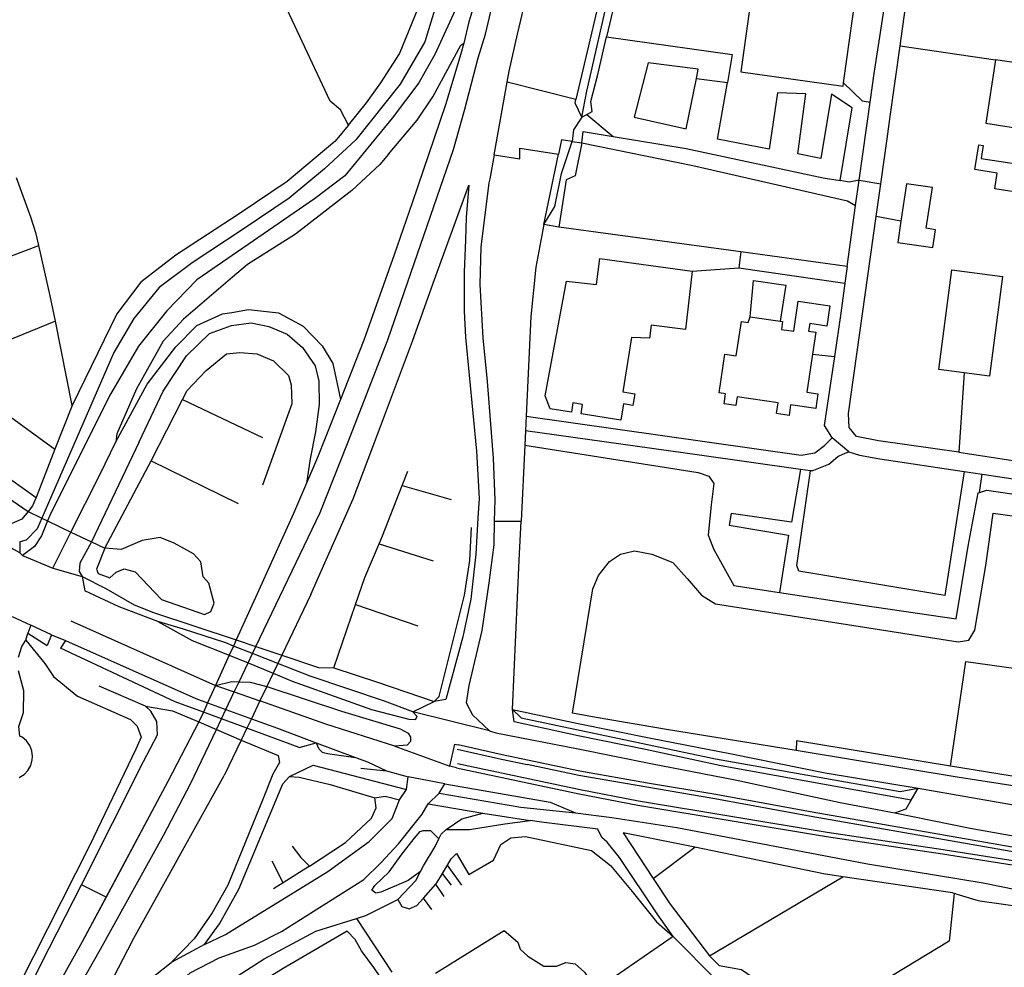
# Model space of a CAD drawing. Extents: x 83004 to 92989, y 459154 to 473266.
# Drawn here: x 90897 to 91459, y 464445 to 464986 of the extents above; entities that cross this region are included whole.
import ezdxf

# ---------------------------------------------------------------- set-up
doc = ezdxf.new("R2010")
doc.units = 0
doc.layers.get('0').update_dxf_attribs({"linetype": 'CONTINUOUS'})

msp = doc.modelspace()

# ---------------------------------------------------------------- linework, layer by layer
at = {"color": 11, "linetype": 'Continuous'}
for p, q in [((91248.75, 465086.831), (91214.447, 464940.186)), ((91399.521, 464970.837), (91409.345, 465042.788)), ((91243.825, 465026.917), (91231.942, 464975.937)), ((91367.253, 464949.649), (91375.219, 465006.845)), ((91393.898, 464930.377), (91399.521, 464970.837)), ((91399.521, 464970.837), (91453.882, 464962.85)), ((91466.956, 464960.816), (91453.882, 464962.85)), ((91167.67, 464908.578), (91175.091, 464949.951)), ((91214.447, 464940.186), (91175.091, 464949.951)), ((91283.218, 464952.176), (91300.894, 464949.837)), ((91376.114, 464894.049), (91382.408, 464938.615)), ((91217.808, 464929.952), (91220.719, 464931.554)), ((91220.719, 464931.554), (91235.676, 464919.058)), ((91392.135, 464917.594), (91393.898, 464930.377)), ((91217.808, 464915.341), (91218.632, 464921.915)), ((91218.632, 464921.915), (91235.676, 464919.058)), ((91206.185, 464917.129), (91204.47, 464908.957)), ((91212.271, 464916.193), (91206.185, 464917.129)), ((91212.271, 464916.193), (91217.808, 464915.341)), ((91388.494, 464891.996), (91392.135, 464917.594)), ((91167.67, 464908.578), (91165.197, 464894.789)), ((91196.052, 464868.826), (91204.47, 464908.957)), ((91374.07, 464879.632), (91376.114, 464894.049)), ((91376.114, 464894.049), (91388.494, 464891.996)), ((91385.829, 464873.257), (91388.494, 464891.996)), ((91120.952, 464881.107), (91110.734, 464851.533)), ((91369.298, 464844.876), (91374.07, 464879.632)), ((91399.913, 464870.654), (91385.829, 464873.257)), ((91204.695, 464867.335), (91196.052, 464868.826)), ((91308.502, 464853.173), (91204.695, 464867.335)), ((90810.391, 464820.346), (90899.361, 464853.62)), ((90899.361, 464853.62), (90907.831, 464856.788)), ((91308.502, 464853.173), (91307.384, 464843.949)), ((91369.298, 464844.876), (91308.502, 464853.173)), ((91280.84, 464842.207), (91307.384, 464843.949)), ((91307.384, 464843.949), (91367.976, 464835.239)), ((91369.298, 464844.876), (91367.976, 464835.239)), ((90917.285, 464813.668), (90860.783, 464790.572)), ((90926.91, 464765.518), (90917.285, 464813.668)), ((91313.819, 464816.166), (91331.105, 464813.58)), ((91349.523, 464794.801), (91361.945, 464793.367)), ((91435.999, 464784.151), (91433.042, 464738.802)), ((90971.928, 464733.968), (90989.938, 464768.897)), ((90989.938, 464768.897), (91035.509, 464747.227)), ((90926.91, 464765.518), (90917.052, 464740.474)), ((91186.048, 464759.419), (91185.668, 464750.951)), ((91185.668, 464750.951), (91185.304, 464742.839)), ((91370.154, 464739.029), (91360.747, 464747.055)), ((90917.052, 464740.474), (90906.234, 464712.993)), ((90965.129, 464744.79), (90937.958, 464687.561)), ((91185.304, 464742.839), (91183.246, 464699.46)), ((90945.453, 464683.974), (90971.928, 464733.968)), ((90971.928, 464733.968), (91021.612, 464709.49)), ((91348.318, 464728.216), (91342.668, 464729.018)), ((91115.326, 464719.776), (91118.535, 464727.962)), ((91349.238, 464728.085), (91348.318, 464728.216)), ((91436.051, 464727.768), (91446.344, 464726.231)), ((91444.728, 464715.773), (91446.344, 464726.231)), ((91115.326, 464719.776), (91143.135, 464711.882)), ((90901.719, 464704.907), (90909.495, 464701.185)), ((90909.495, 464701.185), (90912.818, 464699.594)), ((90912.818, 464699.594), (90926.207, 464693.186)), ((91167.801, 464699.46), (91183.246, 464699.46)), ((90915.838, 464672.584), (90926.207, 464693.186)), ((90926.207, 464693.186), (90937.958, 464687.561)), ((90896.993, 464681.434), (90887.177, 464686.924)), ((90937.958, 464687.561), (90945.453, 464683.974)), ((91102.121, 464686.474), (91132.91, 464676.827)), ((90898.526, 464679.9), (90896.993, 464681.434)), ((90898.526, 464679.9), (90915.838, 464672.584)), ((90915.838, 464672.584), (90932.505, 464667.878)), ((90932.505, 464667.878), (90934.169, 464659.662)), ((91031.529, 464655.934), (91020.503, 464631.648)), ((91063.105, 464657.512), (91046.561, 464622.932)), ((91076.328, 464615.656), (91088.679, 464651.84)), ((91088.679, 464651.84), (91124.195, 464639.755)), ((90892.583, 464645.009), (90903.331, 464640.094)), ((90903.331, 464640.094), (90901.488, 464635.486)), ((90915, 464634.565), (90903.331, 464640.094)), ((90926.034, 464642.507), (91008.714, 464605.681)), ((90900.347, 464631.456), (90901.488, 464635.486)), ((90901.488, 464635.486), (90912.543, 464628.421)), ((90915, 464634.565), (90912.543, 464628.421)), ((90915, 464634.565), (90923.158, 464631.373)), ((90923.158, 464631.373), (90920.186, 464627.031)), ((91018.934, 464628.192), (91016.549, 464622.938)), ((91020.503, 464631.648), (91018.934, 464628.192)), ((91029.907, 464623.897), (91018.934, 464628.192)), ((91020.503, 464631.648), (91031.803, 464627.868)), ((91029.907, 464623.897), (91031.803, 464627.868)), ((91031.803, 464627.868), (91046.561, 464622.932)), ((91016.549, 464622.938), (91008.714, 464605.681)), ((91016.549, 464622.938), (91027.334, 464618.508)), ((91027.334, 464618.508), (91029.907, 464623.897)), ((91044.323, 464618.254), (91029.907, 464623.897)), ((91046.561, 464622.932), (91044.323, 464618.254)), ((91022.185, 464607.723), (91027.334, 464618.508)), ((91027.334, 464618.508), (91041.635, 464612.634)), ((91044.323, 464618.254), (91041.635, 464612.634)), ((91041.635, 464612.634), (91037.983, 464605.001)), ((90968.645, 464593.803), (90942.271, 464605.353)), ((91008.714, 464605.681), (91004.201, 464595.74)), ((91008.714, 464605.681), (91019.432, 464601.955)), ((91019.432, 464601.955), (91022.185, 464607.723)), ((91037.983, 464605.001), (91034.088, 464596.861)), ((91014.653, 464591.945), (91019.432, 464601.955)), ((91019.432, 464601.955), (91034.088, 464596.861)), ((91004.201, 464595.74), (91001.783, 464590.414)), ((91004.201, 464595.74), (91014.653, 464591.945)), ((91034.088, 464596.861), (91029.208, 464586.66)), ((91121.379, 464590.621), (91133.51, 464596.463)), ((91001.783, 464590.414), (90999.134, 464584.84)), ((91012.108, 464586.614), (91001.783, 464590.414)), ((91012.108, 464586.614), (91014.653, 464591.945)), ((91014.653, 464591.945), (91029.208, 464586.66)), ((91165.116, 464579.849), (91121.379, 464590.621)), ((90999.134, 464584.84), (90981.492, 464550.789)), ((90999.134, 464584.84), (91009.216, 464580.555)), ((91009.216, 464580.555), (91012.108, 464586.614)), ((91026.629, 464581.27), (91012.108, 464586.614)), ((91029.208, 464586.66), (91026.629, 464581.27)), ((91009.216, 464580.555), (91023.402, 464574.526)), ((91026.629, 464581.27), (91023.402, 464574.526)), ((91056.4, 464570.314), (91026.629, 464581.27)), ((91023.402, 464574.526), (91013.679, 464554.202)), ((91056.4, 464570.314), (91066.163, 464572.976)), ((91066.163, 464572.976), (91088.533, 464564.563)), ((91340.395, 464574.085), (91340.116, 464568.454)), ((91428.242, 464559.53), (91340.395, 464574.085)), ((91110.967, 464570.995), (91142.463, 464559.566)), ((91051.024, 464553.67), (91064.536, 464560.18)), ((91064.536, 464560.18), (91117.785, 464546.315)), ((91088.533, 464564.563), (91095.381, 464561.988)), ((91095.381, 464561.988), (91106.332, 464556.965)), ((91091.663, 464558.372), (91106.332, 464556.965)), ((91106.332, 464556.965), (91118.589, 464553.549)), ((91146.319, 464558.743), (91142.463, 464559.566)), ((90981.492, 464550.789), (90946.239, 464484.93)), ((90961.053, 464459.684), (91013.679, 464554.202)), ((91117.785, 464546.315), (91118.589, 464553.549)), ((91139.556, 464549.456), (91118.589, 464553.549)), ((91136.358, 464544.125), (91139.556, 464549.456)), ((91139.556, 464549.456), (91199.798, 464539.06)), ((91113.717, 464540.402), (91117.785, 464546.315)), ((91130.167, 464538.044), (91136.358, 464544.125)), ((91405.709, 464540.224), (91409.781, 464547.014)), ((91409.781, 464547.014), (91480.981, 464534.566)), ((91130.167, 464538.044), (91161.301, 464532.77)), ((91199.798, 464539.06), (91214.192, 464532.929)), ((91161.301, 464532.77), (91188.327, 464528.675)), ((91241.381, 464521.467), (91258.565, 464495.395)), ((91282.373, 464513.338), (91241.381, 464521.467)), ((91258.565, 464495.395), (91282.373, 464513.338)), ((91047.296, 464492.984), (91041.077, 464505.427)), ((91062.404, 464502.619), (91047.296, 464492.984)), ((91138.22, 464498.349), (91141.078, 464503.068)), ((91143.384, 464491.591), (91138.22, 464498.349)), ((91149.222, 464491.667), (91141.078, 464503.068)), ((91047.296, 464492.984), (91041.832, 464489.5)), ((91290.72, 464451.327), (91366.861, 464496.456)), ((90946.239, 464484.93), (90932.177, 464491.964)), ((91127.352, 464484.318), (91134.372, 464492.29)), ((91139.213, 464485.297), (91134.372, 464492.29)), ((91431.197, 464486.736), (91430.326, 464486.992)), ((91132.161, 464477.867), (91127.352, 464484.318)), ((91431.197, 464486.736), (91442.632, 464483.372)), ((91089.177, 464472.65), (91109.316, 464442.064)), ((91269.861, 464462.332), (91220.108, 464428.148)), ((91002.497, 464457.788), (90983.451, 464447.54))]:
    msp.add_line(p, q, dxfattribs=at)
for points in [[(91178.044, 465151.144), (91172.62, 465137.191), (91166.689, 465115.316), (91158.164, 465084.915), (91152.604, 465061.928), (91146.303, 465034.863), (91142.597, 465017.067), (91138.149, 465004.832), (91133.701, 464991.115), (91128.193, 464972.992), (91114.069, 464948.937), (91088.709, 464917.148), (91070.992, 464900.512), (91050.745, 464883.876), (91025.074, 464866.516), (90995.425, 464846.986), (90976.624, 464832.882), (90962.161, 464815.16), (90950.591, 464795.631), (90909.495, 464701.185)], [(91031.803, 464627.868), (91068.355, 464704.435), (91084.077, 464743.831), (91107.108, 464802.909), (91144.597, 464911.504), (91151.071, 464934.536), (91158.563, 464963.963), (91162.728, 464977.446), (91202.266, 465145.124)], [(91175.091, 464949.951), (91176.338, 464956.203), (91181.104, 464977.446), (91196.541, 465042.407), (91212.467, 465113.353)], [(91084.525, 464925.517), (91094.856, 464938.124), (91102.998, 464949.7), (91113.687, 464966.119), (91124.434, 464992.227), (91131.848, 465008.911), (91136.295, 465024.482), (91140.002, 465038.571), (91144.82, 465060.816), (91151.492, 465088.252), (91155.557, 465100.877)], [(91217.808, 464929.952), (91220.583, 464944.936), (91251.658, 465081.184)], [(91375.219, 465006.845), (91375.501, 465008.87), (91357.772, 465011.339), (91363.565, 465052.936), (91305.405, 465061.036), (91302.608, 465040.951), (91346.838, 465034.791), (91343.751, 465012.626), (91316.914, 465016.364), (91308.483, 464955.829), (91366.979, 464947.682), (91367.253, 464949.649)], [(91084.525, 464925.517), (91080.031, 464934.303), (91074.151, 464939.206), (91026.455, 465041.174)], [(91160.259, 465007.358), (91153.388, 464984.448), (91150.358, 464972.323)], [(91382.408, 464938.615), (91384.704, 464955), (91392.318, 465004.39)], [(91145.562, 464991.115), (91133.919, 464965.738), (91128.42, 464956.112)], [(91145.562, 464991.115), (91133.919, 464965.738), (91128.42, 464956.112)], [(91220.719, 464931.554), (91223.769, 464933.232), (91222.875, 464938.897), (91226.922, 464954.403), (91231.942, 464975.937)], [(91231.942, 464975.937), (91303.64, 464965.733), (91300.894, 464949.837)], [(91107.402, 464908.922), (91123.781, 464928.36), (91132.774, 464941.682), (91148.807, 464971.083), (91150.358, 464972.323)], [(91150.358, 464972.323), (91148.807, 464966.119), (91139.886, 464937.121), (91120.952, 464881.107)], [(91453.882, 464962.85), (91448.413, 464926.566), (91472.491, 464922.851), (91477.937, 464959.107), (91466.956, 464960.816)], [(91128.42, 464956.112), (91124.757, 464949.7), (91109.538, 464929.439)], [(90677.977, 464948.769), (90673.05, 464900.709), (90674.275, 464896.296), (90681.871, 464887.716), (90726.587, 464849.231), (90755.008, 464826.188), (90786.86, 464801.674), (90808.911, 464783.289), (90839.906, 464760.492), (90869.063, 464739.411), (90906.234, 464712.993)], [(91365.271, 464893.799), (91372.06, 464935.305), (91360.266, 464943.072), (91354.305, 464906.396), (91341.192, 464909.08), (91345.662, 464943.37), (91329.569, 464943.966), (91324.8, 464911.763), (91295.295, 464917.428), (91300.894, 464949.837)], [(91367.253, 464949.649), (91377.912, 464939.306), (91382.408, 464938.615)], [(91217.808, 464929.952), (91213.934, 464938.003), (91214.447, 464940.186)], [(91084.525, 464925.517), (91076.778, 464916.063), (91049.66, 464893.279), (91022.181, 464874.834), (90986.025, 464851.326), (90966.139, 464835.775), (90952.399, 464817.692), (90926.91, 464765.518)], [(91109.538, 464929.439), (91082.563, 464896.534), (91065.207, 464883.514), (90997.956, 464837.221), (90980.963, 464819.5), (90964.692, 464799.247), (90950.066, 464774.212)], [(91109.538, 464929.439), (91082.563, 464896.534), (91065.207, 464883.514), (90997.956, 464837.221), (90980.963, 464819.5), (90964.692, 464799.247), (90950.066, 464774.212)], [(91217.808, 464929.952), (91213.023, 464922.855), (91212.271, 464916.193)], [(91196.052, 464868.826), (91202.458, 464878.954), (91206.195, 464897.809), (91212.271, 464916.193)], [(91217.808, 464915.341), (91213.934, 464896.556), (91208.867, 464894.171), (91204.695, 464867.335)], [(91217.808, 464915.341), (91281.164, 464902.368), (91369.504, 464882.243), (91374.07, 464879.632)], [(91235.676, 464919.058), (91277.414, 464912.061), (91355.497, 464895.363), (91365.271, 464893.799)], [(91485.543, 464884.234), (91453.498, 464889.105), (91454.938, 464898.025), (91442.074, 464900.126), (91444.38, 464914.328), (91446.936, 464913.909), (91445.816, 464906.483), (91488.493, 464899.998)], [(91107.402, 464908.922), (91102.449, 464903.043), (91086.54, 464888.215), (91054.36, 464863.261), (91026.882, 464845.901), (91018.431, 464838.675)], [(91167.67, 464908.578), (91182.431, 464906.191), (91182.431, 464912.333), (91204.47, 464908.957)], [(90659.907, 464892.394), (90696.213, 464861.632), (90843.033, 464745.296), (90901.719, 464704.907)], [(90907.831, 464856.788), (90906.305, 464863.449), (90903.365, 464873.009), (90895.167, 464895.49)], [(91165.197, 464894.789), (91164.81, 464892.629), (91160.154, 464855.858), (91159.664, 464834.531), (91161.256, 464804.135), (91163.706, 464779.131), (91167.136, 464735.496), (91168.092, 464711.54), (91167.801, 464699.46)], [(91376.114, 464894.049), (91370.398, 464892.978), (91365.271, 464893.799)], [(91133.03, 464835.194), (91153.294, 464891.158), (91151.824, 464872.773), (91151.32, 464859.981)], [(91433.042, 464738.802), (91387.087, 464745.38), (91374.57, 464747.765), (91370.398, 464752.834), (91370.1, 464760.885), (91385.829, 464873.257)], [(91196.052, 464868.826), (91191.582, 464844.375), (91188.601, 464816.345), (91186.048, 464759.419)], [(91151.32, 464859.981), (91150.599, 464841.64), (91150.599, 464819.333), (91151.456, 464804.38), (91157.581, 464739.419), (91159.138, 464712.467), (91158.489, 464701.329)], [(90917.285, 464813.668), (90914.39, 464828.15), (90907.831, 464856.788)], [(91110.734, 464851.533), (91093.387, 464802.664), (91080.017, 464768.85)], [(91018.431, 464838.675), (90990.363, 464814.799), (90978.793, 464802.14), (90963.608, 464775.016), (90952.399, 464749.338), (90951.877, 464744.646)], [(91313.819, 464816.166), (91315.706, 464836.84), (91334.174, 464834.075), (91331.105, 464813.58)], [(91063.105, 464657.512), (91087.191, 464712.158), (91101.718, 464750.45), (91121.074, 464802.173), (91133.03, 464835.194)], [(91367.976, 464835.239), (91365.629, 464818.135), (91361.945, 464793.367)], [(91331.105, 464813.58), (91332.394, 464813.387), (91331.716, 464808.851), (91338.724, 464807.803), (91341.302, 464825.035), (91359.44, 464822.322), (91357.717, 464810.806), (91347.931, 464812.27), (91347.271, 464807.86), (91351.384, 464807.245), (91349.523, 464794.801)], [(90951.877, 464744.646), (90969.754, 464777.548), (90986.025, 464798.886), (90997.956, 464811.182), (91012.781, 464817.692), (91018.11, 464818.602)], [(91018.11, 464818.602), (91027.605, 464820.223), (91044.598, 464818.415), (91058.699, 464810.82), (91069.546, 464799.609), (91075.693, 464789.482), (91080.017, 464768.85)], [(91349.523, 464794.801), (91346.262, 464773.004), (91352.535, 464772.066), (91351.296, 464763.785), (91336.998, 464765.924), (91336.086, 464759.829), (91328.941, 464760.898), (91329.839, 464766.899), (91306.499, 464770.391), (91305.763, 464765.473), (91299.018, 464766.482), (91299.854, 464772.069), (91296.14, 464772.625), (91299.459, 464794.811), (91305.923, 464793.844), (91308.852, 464813.424), (91312.829, 464812.829), (91313.819, 464816.166)], [(90965.129, 464744.79), (90978.793, 464773.569), (90992.171, 464793.822), (91005.188, 464806.48), (91017.842, 464811.182), (91029.051, 464812.629), (91039.175, 464810.459), (91049.66, 464806.119), (91058.338, 464798.524), (91065.569, 464788.036), (91067.693, 464779.299), (91067.799, 464765.966), (91065.864, 464750.48), (91062.767, 464734.995), (91060.623, 464721.055)], [(90989.938, 464768.897), (90992.533, 464773.931), (91003.38, 464785.504), (91014.95, 464794.907), (91022.543, 464795.631), (91032.305, 464794.907), (91041.706, 464790.929), (91050.383, 464782.611), (91051.83, 464777.186), (91052.191, 464766.336), (91035.569, 464719.995)], [(91361.945, 464793.367), (91356.093, 464754.027), (91360.265, 464747.467), (91360.747, 464747.055)], [(90853.184, 464787.471), (90887.439, 464761.963), (90917.052, 464740.474)], [(90950.066, 464774.212), (90948.422, 464771.399), (90914.073, 464702.684), (90912.818, 464699.594)], [(91080.017, 464768.85), (91066.926, 464735.741), (91060.623, 464721.055)], [(91186.048, 464759.419), (91342.979, 464737.03), (91350.728, 464738.522), (91356.391, 464742.696), (91360.747, 464747.055)], [(91342.668, 464729.018), (91284.992, 464737.208), (91185.668, 464750.951)], [(90926.207, 464693.186), (90942.637, 464725.83), (90951.877, 464744.646)], [(91185.304, 464742.839), (91284.268, 464727.191), (91290.228, 464725.103), (91293.209, 464720.929), (91291.719, 464708.704), (91289.93, 464691.409), (91293.209, 464683.359), (91304.534, 464662.785), (91330.606, 464658.772)], [(91349.238, 464728.085), (91358.775, 464731.961), (91363.841, 464736.435), (91367.12, 464737.925), (91370.154, 464739.029)], [(91370.154, 464739.029), (91376.358, 464737.031), (91387.982, 464734.944), (91436.051, 464727.768)], [(91433.042, 464738.802), (91490.984, 464729.96), (91526.566, 464724.213), (91605.765, 464712.096)], [(91342.668, 464729.018), (91337.573, 464698.804), (91303.046, 464703.829), (91301.895, 464697.128), (91335.847, 464691.544), (91330.606, 464658.772)], [(90901.719, 464704.907), (90898.164, 464700.514), (90892.018, 464697.983), (90879.725, 464701.961), (90830.771, 464725.701)], [(91436.051, 464727.768), (91425.042, 464656.924), (91341.601, 464670.884), (91340.45, 464674.234), (91348.318, 464728.216)], [(91446.344, 464726.231), (91501.828, 464717.948), (91576.957, 464706.262)], [(91060.623, 464721.055), (91053.225, 464703.818), (91031.529, 464655.934)], [(91102.121, 464686.474), (91104.085, 464691.104), (91115.326, 464719.776)], [(90906.234, 464712.993), (90904.311, 464708.109), (90901.719, 464704.907)], [(91330.606, 464658.772), (91378.147, 464651.454), (91431.494, 464643.701), (91438.348, 464685.148), (91444.011, 464715.562), (91444.728, 464715.773)], [(91444.728, 464715.773), (91449.077, 464717.053), (91504.808, 464709.002), (91570.376, 464699.167), (91574.548, 464697.08), (91575.145, 464691.415), (91565.593, 464615.858)], [(90909.495, 464701.185), (90906.842, 464695.089), (90900.695, 464688.579), (90897.045, 464687.602), (90896.993, 464681.434)], [(91158.489, 464701.329), (91157.285, 464680.651), (91154.506, 464655.013), (91149.874, 464633.391), (91140.103, 464597.671), (91133.51, 464596.463)], [(91340.116, 464568.454), (91266.131, 464580.571), (91225.989, 464587.367), (91212.403, 464589.838), (91224.137, 464660.883), (91227.345, 464668.45), (91233.603, 464676.501), (91239.862, 464680.675), (91247.908, 464682.464), (91257.743, 464680.675), (91269.664, 464675.904), (91278.009, 464666.661), (91286.056, 464657.119), (91294.103, 464652.348), (91432.686, 464630.582), (91438.646, 464631.477), (91442.223, 464637.142), (91448.481, 464674.116), (91452.654, 464703.933), (91504.51, 464696.777), (91565.309, 464687.239), (91562.031, 464664.578), (91555.651, 464617.158)], [(90912.818, 464699.594), (90909.373, 464691.111), (90905.396, 464684.963), (90898.526, 464679.9)], [(91133.51, 464596.463), (91136.45, 464599.346), (91150.801, 464657.175), (91153.888, 464676.944), (91154.815, 464695.787)], [(91167.801, 464699.46), (91167.475, 464685.902), (91164.696, 464664.28), (91160.682, 464637.098), (91153.271, 464605.591), (91151.727, 464595.706), (91155.432, 464588.911), (91165.116, 464579.849)], [(91178.282, 464591.999), (91181.989, 464677.186), (91183.246, 464699.46)], [(90937.958, 464687.561), (90931.276, 464675.555), (90930.853, 464670.687), (90932.505, 464667.878)], [(91088.679, 464651.84), (91094.008, 464667.345), (91102.121, 464686.474)], [(90932.505, 464667.878), (90946.09, 464660.952), (90962.173, 464651.641), (90973.39, 464647.408), (91020.503, 464631.648)], [(90975.729, 464642.245), (90953.675, 464650.64), (90934.169, 464659.662)], [(91018.934, 464628.192), (91014.499, 464629.928), (90990.399, 464637.79), (90975.729, 464642.245)], [(90975.729, 464642.245), (90995.376, 464631.239), (91016.549, 464622.938)], [(90896.267, 464621.884), (90898.231, 464627.993), (90900.347, 464631.456)], [(90900.347, 464631.456), (90911.216, 464618.168), (90916.262, 464610.789), (90929.849, 464599.528), (90960.128, 464586.325), (90964.009, 464582.442), (90966.339, 464576.229), (90963.233, 464569.239), (90936.836, 464514.097), (90896.853, 464435.268)], [(90923.158, 464631.373), (90997.424, 464598.201), (91004.201, 464595.74)], [(91001.783, 464590.414), (90985.764, 464596.309), (90920.186, 464627.031)], [(91046.561, 464622.932), (91067.513, 464615.923), (91076.328, 464615.656)], [(91121.379, 464590.621), (91105.138, 464596.648), (91062.7, 464611.061), (91044.323, 464618.254)], [(91428.242, 464559.53), (91436.933, 464619.298), (91536.957, 464605.472)], [(90896.652, 464553.082), (90899.392, 464554.835), (90901.623, 464557.201), (90903.212, 464560.039), (90904.063, 464563.179), (90904.196, 464565.056), (90903.798, 464568.284), (90902.626, 464571.318), (90900.752, 464573.977), (90898.288, 464576.099), (90896.956, 464576.768), (90896.485, 464582.181), (90899.103, 464590.252), (90899.321, 464602.687), (90896.267, 464614.031)], [(91041.635, 464612.634), (91052.484, 464608.178), (91097.803, 464591.931), (91119.022, 464586.428), (91122.951, 464586.166), (91123.737, 464588), (91121.379, 464590.621)], [(91076.328, 464615.656), (91101.24, 464607.479), (91133.51, 464596.463)], [(91008.714, 464605.681), (91017.958, 464607.892), (91022.185, 464607.723)], [(91022.185, 464607.723), (91028.458, 464607.472), (91037.983, 464605.001)], [(91037.983, 464605.001), (91080.707, 464591.073), (91114.055, 464580.88), (91118.687, 464578.409), (91119.922, 464576.246), (91119.922, 464573.775), (91118.07, 464571.613), (91110.967, 464570.995)], [(91569.103, 464606.935), (91542.659, 464610.013), (91536.936, 464574.703), (91533.848, 464545.05), (91532.921, 464539.799), (91529.834, 464538.254), (91503.123, 464542.269), (91432.103, 464553.389), (91340.116, 464568.454)], [(91536.957, 464605.472), (91531.995, 464572.85), (91529.525, 464549.683), (91527.672, 464545.05), (91523.349, 464544.123), (91428.242, 464559.53)], [(90932.177, 464491.964), (90967.503, 464562.251), (90975.655, 464577.396), (90975.267, 464585.162), (90971.773, 464590.987), (90968.645, 464593.803)], [(90968.645, 464593.803), (90984.111, 464591.225), (90999.134, 464584.84)], [(91110.967, 464570.995), (91071.752, 464583.66), (91034.088, 464596.861)], [(91178.282, 464591.999), (91183.121, 464587.193), (91294.184, 464563.741), (91399.533, 464545.203), (91409.781, 464547.014)], [(91178.282, 464591.999), (91215.645, 464583.969), (91257.176, 464575.629), (91303.185, 464566.671), (91356.605, 464555.86), (91409.781, 464547.014)], [(91405.709, 464540.224), (91297.318, 464559.876), (91254.089, 464569.143), (91215.645, 464576.864), (91179.209, 464584.895), (91178.282, 464591.999)], [(91029.208, 464586.66), (91044.056, 464581.269), (91066.163, 464572.976)], [(90821.784, 464234.981), (90869.034, 464320.793), (90895.899, 464371.142), (90918.131, 464411.298), (90942.989, 464455.16), (90979.117, 464520.336), (90994.369, 464549.457), (91009.216, 464580.555)], [(91165.116, 464579.849), (91168.71, 464578.717), (91215.645, 464569.451), (91257.211, 464561.053), (91305.381, 464551.786), (91365.211, 464538.866), (91396.433, 464532.982)], [(91023.402, 464574.526), (91044.393, 464565.605), (91045.297, 464561.687), (91041.379, 464555.056), (91035.953, 464541.191), (91015.759, 464491.759), (91006.717, 464475.879), (90996.469, 464461.105), (90983.451, 464447.54)], [(91066.163, 464572.976), (91067.652, 464569.49), (91069.661, 464567.615), (91072.608, 464566.811), (91088.533, 464564.563)], [(91142.463, 464559.566), (91145.242, 464572.231), (91147.15, 464571.797)], [(91510.38, 464500.878), (91507.91, 464503.35), (91501.117, 464506.439), (91493.86, 464507.983), (91349.194, 464533.311), (91294.23, 464543.505), (91255.324, 464549.991), (91216.571, 464556.786), (91172.415, 464566.053), (91147.15, 464571.797)], [(91146.596, 464569.359), (91171.881, 464563.611), (91186.542, 464560.532)], [(91146.841, 464561.188), (91216.762, 464546.263), (91250.209, 464539.788), (91357.921, 464521.881), (91424.143, 464511.998), (91485.656, 464502.412), (91494.658, 464500.582), (91503.514, 464499.991), (91507.263, 464500.46)], [(91507.263, 464500.46), (91506.462, 464501.262), (91500.33, 464504.05), (91493.384, 464505.528), (91348.75, 464530.851), (91293.796, 464541.043), (91254.903, 464547.527), (91216.098, 464554.331), (91186.543, 464560.532)], [(91146.319, 464558.743), (91216.263, 464543.813), (91249.766, 464537.327), (91357.531, 464519.411), (91423.766, 464509.527), (91485.214, 464499.951), (91494.324, 464498.099), (91503.587, 464497.481), (91508.528, 464498.099)], [(90981.492, 464550.789), (90932.566, 464459.387), (90858.034, 464326.038)], [(91002.497, 464457.788), (91010.936, 464469.547), (91022.088, 464489.447), (91047.105, 464549.448), (91051.024, 464553.67)], [(91051.024, 464553.67), (91056.449, 464553.368), (91074.232, 464549.146), (91099.551, 464541.609)], [(91136.358, 464544.125), (91183.005, 464536.128), (91214.192, 464532.929)], [(90990.612, 464438.475), (90994.224, 464441.586), (91010.735, 464450.219), (91030.998, 464457.351), (91046.384, 464465.234), (91093.291, 464494.886), (91103.095, 464504.45), (91113.172, 464515.249), (91126.73, 464532.203), (91130.167, 464538.044)], [(91002.497, 464457.788), (91014.405, 464463.439), (91072.835, 464499.423), (91096.35, 464516.524), (91109.533, 464529.706), (91113.717, 464540.402)], [(91062.404, 464502.619), (91082.973, 464515.98), (91097.742, 464529.85), (91100.455, 464535.88), (91099.551, 464541.609)], [(91099.551, 464541.609), (91105.579, 464542.513), (91113.717, 464540.402)], [(91396.433, 464532.982), (91402.994, 464535.245), (91405.709, 464540.224)], [(91140.437, 464523.441), (91149.234, 464529.574), (91161.301, 464532.77)], [(91214.192, 464532.929), (91234.984, 464530.264), (91272.035, 464524.666), (91380.937, 464503.798), (91446.813, 464492.995), (91494.41, 464483.393), (91500.499, 464475.55), (91500.336, 464474.955), (91502.68, 464460.65), (91489.341, 464410.246), (91472.766, 464377.162), (91449.009, 464347.433)], [(91396.433, 464532.982), (91439.375, 464524.155), (91489.612, 464515.194)], [(91140.437, 464523.441), (91153.765, 464523.441), (91173.757, 464526.641), (91188.327, 464528.675)], [(91269.861, 464462.332), (91260.796, 464475.259), (91239.387, 464507.479), (91232.25, 464516.162), (91229.164, 464518.863), (91226.972, 464523.687), (91194.815, 464527.707), (91188.327, 464528.675)], [(91125.77, 464499.53), (91118.67, 464494.363), (91103.133, 464487.663), (91100.256, 464487.104), (91097.954, 464488.779), (91099.68, 464491.571), (91107.737, 464499.389), (91114.642, 464508.881), (91122.123, 464518.374), (91125.576, 464522.283), (91127.302, 464522.841), (91131.33, 464522.841), (91136.184, 464518.132)], [(91136.184, 464518.132), (91137.505, 464520.775), (91140.437, 464523.441)], [(91125.77, 464499.53), (91127.376, 464502.642), (91134.04, 464513.842), (91136.184, 464518.132)], [(91141.078, 464503.068), (91143.238, 464506.634), (91146.324, 464509.72), (91153.267, 464497.762), (91167.347, 464505.862), (91171.59, 464514.927), (91177.184, 464518.785), (91185.67, 464519.556), (91223.378, 464511.474), (91234.179, 464502.985), (91246.523, 464488.128), (91260.41, 464470.764), (91269.861, 464462.332)], [(91052.531, 464513.869), (91057.353, 464507.538), (91062.404, 464502.619)], [(91366.861, 464496.456), (91355.678, 464498.098), (91282.373, 464513.338)], [(91112.715, 464483.444), (91123.111, 464494.376), (91125.77, 464499.53)], [(91134.372, 464492.29), (91134.944, 464492.94), (91138.22, 464498.349)], [(91258.565, 464495.395), (91268.304, 464480.777), (91290.72, 464451.327)], [(91430.326, 464486.992), (91429.324, 464487.287), (91366.861, 464496.456)], [(90842.894, 464298.856), (90857.257, 464338.076), (90864.245, 464354.386), (90877.443, 464382.733), (90909.275, 464446.806), (90932.177, 464491.964)], [(91430.326, 464486.992), (91427.402, 464459.752), (91388.846, 464436.3), (91419.921, 464387.161), (91399.853, 464373.809)], [(90946.239, 464484.93), (90932.566, 464459.387), (90858.034, 464326.038)], [(91089.177, 464472.65), (91094.447, 464474.312), (91112.715, 464483.444)], [(91112.715, 464483.444), (91115.079, 464479.439), (91119.322, 464478.089), (91123.565, 464480.018), (91127.352, 464484.318)], [(91442.632, 464483.372), (91445.072, 464482.654), (91493.777, 464475.869)], [(91002.404, 464424.854), (91013.546, 464435.083), (91036.396, 464449.601), (91066.039, 464465.354), (91089.177, 464472.65)], [(91102.98, 464438.702), (91099.02, 464444.615), (91092.011, 464454.251), (91088.436, 464460.714), (91083.816, 464465.375), (91047.379, 464444.062), (91009.553, 464420.816)], [(91134.247, 464441.48), (91173.445, 464465.745), (91181.177, 464459.078), (91182.511, 464455.079), (91187.044, 464451.079), (91196.11, 464445.48), (91203.309, 464445.48), (91208.642, 464447.613), (91213.975, 464446.813), (91219.308, 464442.013), (91221.974, 464438.013), (91222.241, 464431.881), (91220.108, 464428.148)], [(90961.053, 464459.684), (90931.712, 464402.771), (90963.155, 464431.506), (90983.451, 464447.54)], [(91269.861, 464462.332), (91294.526, 464437.723), (91308.94, 464434.774), (91313.526, 464432.154), (91323.961, 464415.552)], [(91290.72, 464451.327), (91296.164, 464445.912), (91308.94, 464443.619), (91315.001, 464439.36), (91322.699, 464430.516), (91329.91, 464419.527)]]:
    msp.add_lwpolyline(points, dxfattribs=at)
for points in [[(91283.218, 464952.176), (91284.268, 464957.384), (91255.658, 464960.962), (91247.611, 464929.952), (91277.414, 464923.392), (91283.218, 464952.176)], [(91399.913, 464870.654), (91398.145, 464858.52), (91418.199, 464855.605), (91419.704, 464865.735), (91414.299, 464866.61), (91417.88, 464889.909), (91403.034, 464892.068), (91399.913, 464870.654)], [(91280.84, 464842.207), (91276.988, 464808.811), (91257.335, 464811.231), (91256.428, 464803.972), (91246.148, 464804.274), (91241.242, 464773.293), (91248.082, 464772.187), (91246.997, 464765.476), (91241.587, 464766.351), (91240.091, 464757.1), (91217.373, 464760.774), (91218.224, 464766.034), (91212.759, 464766.918), (91211.894, 464761.567), (91199.72, 464763.536), (91196.932, 464771.059), (91208.959, 464836.334), (91226.193, 464834.52), (91228.007, 464849.34), (91280.84, 464842.207)], [(91435.999, 464784.151), (91421.589, 464786.026), (91428.977, 464842.828), (91457.843, 464839.073), (91450.455, 464782.271), (91435.999, 464784.151)], [(90945.453, 464683.974), (90940.682, 464672.108), (90941.736, 464669.646), (90948.417, 464667.185), (90951.933, 464670.35), (90956.504, 464672.283), (90962.832, 464670.525), (90977.775, 464654.703), (91002.388, 464646.089), (91006.079, 464647.847), (91007.837, 464652.594), (91004.849, 464664.021), (91001.684, 464667.713), (91000.278, 464676.327), (90996.059, 464680.722), (90985.159, 464686.875), (90977.072, 464690.215), (90966.876, 464688.457), (90954.921, 464683.183), (90945.453, 464683.974)]]:
    msp.add_lwpolyline(points, close=True, dxfattribs=at)

doc.saveas('drawing.dxf')
